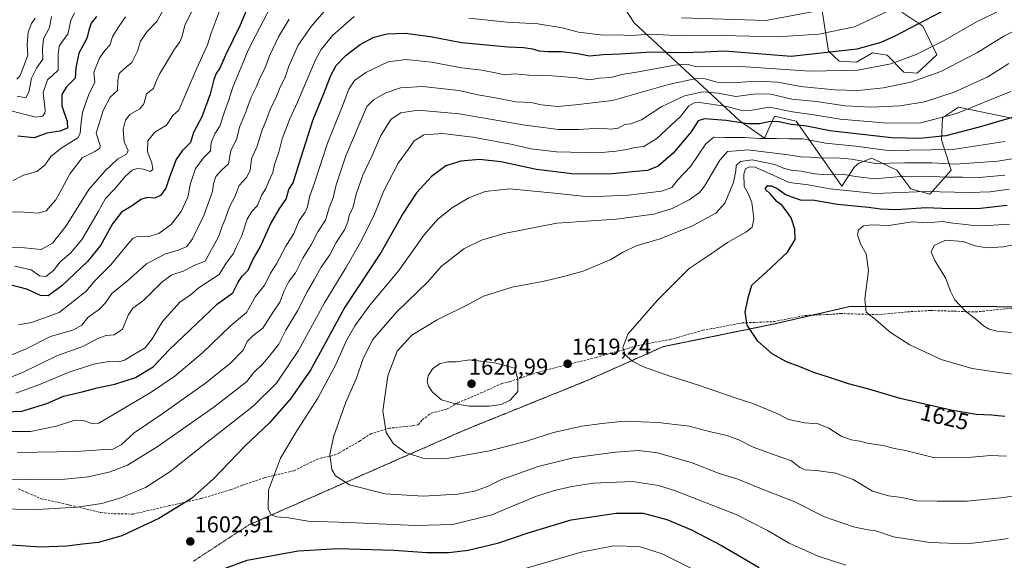
# Model space of a CAD drawing. Units: metres. Extents: x 671914 to 675344, y 4744460 to 4746859.
# Drawn here: x 673517 to 673944, y 4744804 to 4745039 of the extents above; entities that cross this region are included whole.
import ezdxf
from ezdxf.enums import TextEntityAlignment as Align

# ---------------------------------------------------------------- set-up
doc = ezdxf.new("R2010")
doc.units = ezdxf.units.M
doc.header["$MEASUREMENT"] = 0
doc.linetypes.add('TRAZOS2', pattern=[0.375, 0.25, -0.125])
doc.linetypes.add('TRAZOSX2', pattern=[1.5, 1, -0.5])
for name, color, linetype, lineweight in [('Arbolado forestal CxS', 92, 'Continuous', 0), ('Carátula', 7, 'Continuous', 5), ('Curva de nivel maestra', 36, 'Continuous', 30), ('Curva de nivel normal', 36, 'Continuous', 0), ('Pastizal CxS', 92, 'Continuous', 0), ('Punto de cota en terreno', 7, 'Continuous', 0), ('Rótulo de curva de nivel directora', 19, 'Continuous', 0), ('Rótulo de punto de cota en terreno', 19, 'Continuous', 0), ('Senda', 19, 'TRAZOSX2', 0), ('Vía pecuaria eje', 92, 'TRAZOS2', 0)]:
    doc.layers.add(name, color=color, linetype=linetype, lineweight=lineweight)
doc.styles.add('Arial', font='txt', dxfattribs={"height": 0.2})

# ---------------------------------------------------------------- blocks, each defined once
blk = doc.blocks.new('*U162')
at = {"layer": 'Curva de nivel normal', "color": 36, "linetype": 'Continuous', "lineweight": 0}
blk.add_polyline3d([(673530.63, 4745040.49, 1515), (673529.78, 4745035.67, 1515), (673527.26, 4745030.76, 1515), (673526.74, 4745026.32, 1515), (673526.96, 4745021.94, 1515), (673524.18, 4745018.11, 1515), (673522.02, 4745013.72, 1515), (673520.85, 4745007.69, 1515), (673519.58, 4745005.14, 1515), (673515.76, 4745005.91, 1515)], dxfattribs=at)
blk = doc.blocks.new('*U175')
at = {"layer": 'Curva de nivel normal', "color": 36, "linetype": 'Continuous', "lineweight": 0}
blk.add_polyline3d([(673514.03, 4744969.28, 1530), (673518.46, 4744971.54, 1530), (673524.34, 4744973.26, 1530), (673527.77, 4744975.97, 1530), (673530.39, 4744979.68, 1530), (673534.9, 4744983.36, 1530), (673542.09, 4744987.83, 1530), (673543.15, 4744989.67, 1530), (673543.46, 4744993.39, 1530), (673544.18, 4744998.77, 1530), (673546.85, 4745006.77, 1530), (673549.49, 4745011.78, 1530), (673548.99, 4745016.38, 1530), (673551.49, 4745022.48, 1530), (673553.8, 4745025.7, 1530), (673556, 4745028.1, 1530), (673557.2, 4745031.73, 1530), (673559.66, 4745035.72, 1530), (673562.85, 4745040.41, 1530)], dxfattribs=at)
blk = doc.blocks.new('*U191')
at = {"layer": 'Curva de nivel normal', "color": 36, "linetype": 'Continuous', "lineweight": 0}
blk.add_polyline3d([(673509.76, 4745000.39, 1520), (673519.81, 4744997.82, 1520), (673523.97, 4744996.8, 1520), (673526.8, 4744997.2, 1520), (673527.83, 4744998.36, 1520), (673527.87, 4744999.79, 1520), (673527.06, 4745007.45, 1520), (673528.9, 4745013.06, 1520), (673531.31, 4745015, 1520), (673533.49, 4745017.24, 1520), (673533.53, 4745024.08, 1520), (673533.97, 4745027.66, 1520), (673535.5, 4745029.76, 1520), (673537.77, 4745032.77, 1520), (673539.07, 4745038.77, 1520), (673540.64, 4745042.1, 1520)], dxfattribs=at)
blk = doc.blocks.new('*U197')
at = {"layer": 'Curva de nivel normal', "color": 36, "linetype": 'Continuous', "lineweight": 0}
blk.add_polyline3d([(673515.61, 4745013.23, 1510), (673516.93, 4745014.65, 1510), (673518.85, 4745019.44, 1510), (673520.46, 4745023.78, 1510), (673520.16, 4745028.22, 1510), (673520.47, 4745033.72, 1510), (673521.92, 4745037.51, 1510), (673523.62, 4745039.79, 1510)], dxfattribs=at)
blk = doc.blocks.new('*U198')
at = {"layer": 'Curva de nivel maestra', "color": 36, "linetype": 'Continuous', "lineweight": 30}
blk.add_polyline3d([(673550.17, 4745040.44, 1525), (673547.86, 4745037.57, 1525), (673546.84, 4745034.62, 1525), (673546.05, 4745031.01, 1525), (673542.54, 4745024.54, 1525), (673541.23, 4745018.21, 1525), (673540.92, 4745013.77, 1525), (673537.2, 4745009.95, 1525), (673535.12, 4745006.59, 1525), (673535.13, 4745001.72, 1525), (673537.42, 4744994.95, 1525), (673537.6, 4744991.94, 1525), (673534.25, 4744990.77, 1525), (673528.66, 4744989.77, 1525), (673523.15, 4744987.83, 1525), (673516.04, 4744988.56, 1525)], dxfattribs=at)
blk = doc.blocks.new('5PATER')
at = {"layer": 'Carátula', "linetype": 'Continuous', "lineweight": 5}
h = blk.add_hatch(color=250, dxfattribs=at)
edge = h.paths.add_edge_path()
edge.add_ellipse((0, 0.01), major_axis=(-1.33, -1.34), ratio=0.999422, start_angle=0, end_angle=360)

msp = doc.modelspace()

# ---------------------------------------------------------------- linework, layer by layer
at = {"layer": 'Arbolado forestal CxS', "color": 92, "linetype": 'Continuous', "lineweight": 0}
for points in [[(673951.79, 4744995.48, 1603.19), (673924.33, 4745001.13, 1595.97), (673917.46, 4744996.5, 1597.2), (673917.07, 4744986.97, 1603.66), (673921.22, 4744973.74, 1615.39), (673911.96, 4744963.34, 1623.53), (673903.64, 4744965.66, 1621.65), (673897.7, 4744973.7, 1615.82), (673886.72, 4744979.04, 1610.32), (673885.9, 4744978.7, 1610.67), (673883.38, 4744977.68, 1611.72), (673881.16, 4744976.77, 1612.72), (673879.26, 4744975.2, 1614.13), (673873.76, 4744966.8, 1621.11), (673853.95, 4744995.07, 1601.47), (673844.46, 4744997.18, 1600.72), (673840.24, 4744987.69, 1607.62), (673829.69, 4744995.07, 1602.01), (673783.67, 4745037.71, 1569.18), (673767.56, 4745062.56, 1553.82)], [(673767.56, 4745062.56, 1553.82), (673783.67, 4745037.71, 1569.18), (673829.69, 4744995.07, 1602.01), (673840.24, 4744987.69, 1607.62), (673844.46, 4744997.18, 1600.72), (673853.95, 4744995.07, 1601.47), (673873.76, 4744966.8, 1621.11), (673879.26, 4744975.2, 1614.13), (673881.16, 4744976.77, 1612.72), (673883.38, 4744977.68, 1611.72), (673885.9, 4744978.7, 1610.67), (673886.72, 4744979.04, 1610.32), (673897.7, 4744973.7, 1615.82), (673903.64, 4744965.66, 1621.65), (673911.96, 4744963.34, 1623.53), (673921.22, 4744973.74, 1615.39), (673917.07, 4744986.97, 1603.66), (673917.46, 4744996.5, 1597.2), (673924.33, 4745001.13, 1595.97), (673951.79, 4744995.48, 1603.19)], [(673863.89, 4745051.3, 1562.72), (673867.96, 4745025.4, 1576.57), (673872.56, 4745021.11, 1579.39), (673880.19, 4745020.74, 1579.99), (673887.04, 4745024.79, 1578.56), (673893.43, 4745023.74, 1579.85), (673900.67, 4745016.37, 1584.45), (673906.41, 4745015.93, 1585.47), (673915.03, 4745023.85, 1583.6), (673908.88, 4745036.35, 1577.48), (673899.77, 4745042.38, 1573.22)], [(673899.77, 4745042.38, 1573.22), (673908.88, 4745036.35, 1577.48), (673915.03, 4745023.85, 1583.6), (673906.41, 4745015.93, 1585.47), (673900.67, 4745016.37, 1584.45), (673893.43, 4745023.74, 1579.85), (673887.04, 4745024.79, 1578.56), (673880.19, 4745020.74, 1579.99), (673872.56, 4745021.11, 1579.39), (673867.96, 4745025.4, 1576.57), (673863.89, 4745051.3, 1562.72)]]:
    msp.add_polyline3d(points, dxfattribs=at)
at = {"layer": 'Curva de nivel maestra', "color": 36, "linetype": 'Continuous', "lineweight": 30}
for points in [[(673617.02, 4745047.39, 1550), (673612.63, 4745036.77, 1550), (673606.16, 4745023.77, 1550), (673603.77, 4745018.1, 1550), (673602.15, 4745015.77, 1550), (673601.07, 4745013.1, 1550), (673599.58, 4745006.82, 1550), (673595.99, 4744996.96, 1550), (673592.27, 4744990.15, 1550), (673591.07, 4744985.77, 1550), (673587.35, 4744982.1, 1550), (673584.84, 4744978.44, 1550), (673581.93, 4744970.77, 1550), (673580.28, 4744965.88, 1550), (673577.98, 4744962.79, 1550), (673575.52, 4744961.54, 1550), (673572.18, 4744961.96, 1550), (673569.52, 4744961.03, 1550), (673565.65, 4744958.31, 1550), (673561.02, 4744955.5, 1550), (673557.12, 4744950.44, 1550), (673551.87, 4744941.1, 1550), (673546.32, 4744934.1, 1550), (673535.17, 4744923.58, 1550), (673529.18, 4744919.16, 1550), (673525.96, 4744919.32, 1550), (673520.01, 4744922.12, 1550), (673512.18, 4744924.07, 1550)], [(673506.52, 4744868.62, 1575), (673517.85, 4744869.1, 1575), (673528.68, 4744872.43, 1575), (673535.82, 4744875.56, 1575), (673544.57, 4744877.6, 1575), (673550.49, 4744879.27, 1575), (673558.13, 4744880.84, 1575), (673567.15, 4744883.68, 1575), (673574.81, 4744888.39, 1575), (673581.79, 4744895.78, 1575), (673602.68, 4744915.74, 1575), (673609.34, 4744920.43, 1575), (673611.68, 4744925.1, 1575), (673613.49, 4744927.77, 1575), (673616.11, 4744930.32, 1575), (673618.11, 4744934.82, 1575), (673621.24, 4744940.34, 1575), (673625.82, 4744950.61, 1575), (673629.72, 4744957.3, 1575), (673632.54, 4744961.22, 1575), (673633.69, 4744965.3, 1575), (673635.58, 4744968.25, 1575), (673637.98, 4744976.24, 1575), (673644.28, 4744995.74, 1575), (673648.65, 4745006.38, 1575), (673651.9, 4745014.88, 1575), (673654.31, 4745019.26, 1575), (673658.59, 4745023.77, 1575), (673664.64, 4745028.35, 1575), (673670.57, 4745031.48, 1575), (673676.32, 4745032.97, 1575), (673684.26, 4745033.26, 1575), (673695.17, 4745031.87, 1575), (673708.69, 4745029.18, 1575), (673728.94, 4745027.27, 1575), (673735.51, 4745027.09, 1575), (673739.51, 4745026.46, 1575), (673742.17, 4745025.58, 1575), (673746.14, 4745025.24, 1575), (673752.05, 4745025.3, 1575), (673759.14, 4745024.38, 1575), (673764.26, 4745023.49, 1575), (673770.17, 4745024.04, 1575), (673777.54, 4745024.32, 1575), (673791.12, 4745025.1, 1575), (673804.23, 4745024.84, 1575), (673814.2, 4745025.18, 1575), (673822.89, 4745025.62, 1575), (673851.83, 4745023.29, 1575), (673880.35, 4745026.46, 1575), (673890.83, 4745029.33, 1575), (673896.62, 4745031.91, 1575), (673919.85, 4745044.12, 1575)], [(673947.68, 4744996.58, 1600), (673933.33, 4744992.44, 1600), (673918.97, 4744988.68, 1600), (673907.49, 4744987.48, 1600), (673895.34, 4744987.83, 1600), (673868.5, 4744990.82, 1600), (673858.5, 4744992.81, 1600), (673851.83, 4744993.65, 1600), (673846.4, 4744994.82, 1600), (673842.76, 4744994.92, 1600), (673838.02, 4744993.91, 1600), (673832.82, 4744993.83, 1600), (673823.57, 4744995.28, 1600), (673814.08, 4744996.03, 1600), (673811.32, 4744995.18, 1600), (673808.36, 4744990.48, 1600), (673800.48, 4744981.15, 1600), (673794.07, 4744975.48, 1600), (673789.43, 4744973.56, 1600), (673784.26, 4744973.2, 1600), (673772.7, 4744971.98, 1600), (673756.53, 4744972.13, 1600), (673741.14, 4744974.07, 1600), (673725.79, 4744977.39, 1600), (673716.53, 4744978.46, 1600), (673708.41, 4744977.72, 1600), (673701.86, 4744975.61, 1600), (673695.66, 4744971.07, 1600), (673689.13, 4744963.92, 1600), (673683.33, 4744955.14, 1600), (673673.84, 4744938.18, 1600), (673657.98, 4744914.27, 1600), (673649.07, 4744897.75, 1600), (673643.07, 4744886.92, 1600), (673634.47, 4744874.45, 1600), (673625.31, 4744864.08, 1600), (673614.68, 4744853.99, 1600), (673601.01, 4744839.75, 1600), (673591.49, 4744831.21, 1600), (673577.32, 4744822.5, 1600), (673561.14, 4744814.88, 1600), (673551.04, 4744812.06, 1600), (673544.1, 4744811.34, 1600), (673537.26, 4744810.48, 1600), (673525.78, 4744810.07, 1600), (673513.29, 4744810.89, 1600)], [(673944.52, 4744866.82, 1625), (673938.74, 4744867.32, 1625), (673932.1, 4744867.66, 1625), (673921.82, 4744869.38, 1625), (673899.02, 4744874.61, 1625), (673885.42, 4744878.58, 1625), (673876.7, 4744880.98, 1625), (673868.44, 4744883.72, 1625), (673861.6, 4744885.88, 1625), (673855.26, 4744888.55, 1625), (673849.8, 4744890.48, 1625), (673843.46, 4744894.02, 1625), (673837.23, 4744899.45, 1625), (673832.6, 4744906.47, 1625), (673831.72, 4744912.28, 1625), (673833.23, 4744918.96, 1625), (673834.7, 4744923.8, 1625), (673840.81, 4744929.28, 1625), (673850.17, 4744938.17, 1625), (673853.49, 4744943.69, 1625), (673853.31, 4744948.11, 1625), (673851.78, 4744953.12, 1625), (673849.78, 4744955.95, 1625), (673847.8, 4744958.45, 1625), (673845.58, 4744960.2, 1625), (673842.74, 4744963.38, 1625), (673840.41, 4744965.52, 1625), (673841.28, 4744966.89, 1625), (673843.28, 4744966.93, 1625), (673845.91, 4744965.67, 1625), (673849.24, 4744963.25, 1625), (673853.2, 4744961.74, 1625), (673856.12, 4744960.8, 1625), (673861, 4744960.84, 1625), (673871.84, 4744959.06, 1625), (673885.3, 4744957.76, 1625), (673890.49, 4744956.9, 1625), (673897.5, 4744956.65, 1625), (673910.36, 4744957.56, 1625), (673920.46, 4744957.12, 1625), (673933.96, 4744957.19, 1625), (673945.47, 4744958.54, 1625)], [(673600.29, 4744798.76, 1600), (673615.61, 4744804.4, 1600), (673637.72, 4744808.43, 1600), (673654.96, 4744809.42, 1600), (673679.41, 4744808.66, 1600), (673693.65, 4744807.76, 1600), (673703.17, 4744807.64, 1600), (673711.49, 4744808.66, 1600), (673724.81, 4744811.86, 1600), (673737.57, 4744816.31, 1600), (673756.19, 4744821.86, 1600), (673775.74, 4744824.82, 1600), (673787.45, 4744824.76, 1600), (673797.78, 4744822.1, 1600), (673808.43, 4744817.55, 1600), (673821.47, 4744810.73, 1600), (673837.81, 4744801.18, 1600)]]:
    msp.add_polyline3d(points, dxfattribs=at)
at = {"layer": 'Curva de nivel normal', "color": 36, "linetype": 'Continuous', "lineweight": 0}
for points in [[(673946.65, 4745045.18, 1580), (673932.28, 4745038.26, 1580), (673918.13, 4745030.14, 1580), (673906.05, 4745023.99, 1580), (673894.99, 4745019.96, 1580), (673880.63, 4745017.25, 1580), (673859.86, 4745016.8, 1580), (673827.89, 4745018.98, 1580), (673810.62, 4745018.71, 1580), (673806.46, 4745019.74, 1580), (673801.1, 4745019.38, 1580), (673786.41, 4745016.64, 1580), (673778.21, 4745015.29, 1580), (673773.53, 4745014, 1580), (673768.43, 4745013.68, 1580), (673764.35, 4745012.96, 1580), (673758.62, 4745013.83, 1580), (673748, 4745014.81, 1580), (673737.83, 4745015.01, 1580), (673731.84, 4745015.58, 1580), (673727.18, 4745015.21, 1580), (673723.34, 4745016.1, 1580), (673717.5, 4745017.19, 1580), (673708.67, 4745018.19, 1580), (673695.63, 4745020.62, 1580), (673684.69, 4745021.88, 1580), (673676.76, 4745020.83, 1580), (673667.15, 4745016.24, 1580), (673662.17, 4745012.66, 1580), (673659.74, 4745009, 1580), (673656.51, 4745000.54, 1580), (673650.48, 4744985.43, 1580), (673645.04, 4744968.63, 1580), (673642.71, 4744962.13, 1580), (673641.85, 4744957.83, 1580), (673640.75, 4744955.47, 1580), (673638.11, 4744951.96, 1580), (673635.81, 4744946.23, 1580), (673632.41, 4744940.77, 1580), (673628.36, 4744933.1, 1580), (673625.75, 4744929.06, 1580), (673623.34, 4744923.92, 1580), (673619.24, 4744918.95, 1580), (673615.3, 4744912.01, 1580), (673608.28, 4744906, 1580), (673596.26, 4744894.45, 1580), (673584.18, 4744884.32, 1580), (673573.5, 4744877.08, 1580), (673551.18, 4744863.88, 1580), (673548.45, 4744863.64, 1580), (673544.6, 4744864.98, 1580), (673540.85, 4744865.22, 1580), (673532.85, 4744862.56, 1580), (673521.52, 4744860.21, 1580), (673503.18, 4744860.24, 1580)], [(673510.51, 4744882.9, 1565), (673518.15, 4744885.91, 1565), (673533.29, 4744893.34, 1565), (673544.31, 4744897.18, 1565), (673551.05, 4744900.74, 1565), (673554.36, 4744901.89, 1565), (673557.91, 4744902.18, 1565), (673561.53, 4744904.74, 1565), (673563.99, 4744910.77, 1565), (673565.94, 4744913.82, 1565), (673570.78, 4744917.37, 1565), (673578.62, 4744925.06, 1565), (673582.94, 4744928.26, 1565), (673587.8, 4744929.87, 1565), (673592.92, 4744932.44, 1565), (673597.31, 4744934.28, 1565), (673603.32, 4744945.1, 1565), (673604.76, 4744949.44, 1565), (673606.12, 4744952.55, 1565), (673607.99, 4744957.88, 1565), (673610.21, 4744962.16, 1565), (673612.09, 4744967.06, 1565), (673615.34, 4744970.54, 1565), (673616.86, 4744973.6, 1565), (673617.47, 4744978.65, 1565), (673619.96, 4744984.22, 1565), (673622, 4744990.91, 1565), (673624.05, 4744995.72, 1565), (673625.58, 4745000.1, 1565), (673628.17, 4745005.44, 1565), (673629.94, 4745009.77, 1565), (673631.89, 4745013.77, 1565), (673633.63, 4745018.98, 1565), (673637.69, 4745028.08, 1565), (673643.36, 4745036.24, 1565), (673653.25, 4745047.67, 1565)], [(673516.33, 4744906.66, 1555), (673521.98, 4744907.59, 1555), (673534.04, 4744911.95, 1555), (673540.75, 4744917.28, 1555), (673545.52, 4744921.13, 1555), (673549.65, 4744925.87, 1555), (673556.38, 4744932.61, 1555), (673564.52, 4744942.56, 1555), (673566.14, 4744944.28, 1555), (673568.3, 4744945.16, 1555), (673572.51, 4744944.85, 1555), (673577.25, 4744946.22, 1555), (673582.66, 4744950.1, 1555), (673587.01, 4744955.86, 1555), (673589.89, 4744962.11, 1555), (673590.99, 4744968.02, 1555), (673593.15, 4744974.42, 1555), (673596.8, 4744979.27, 1555), (673599.62, 4744982.1, 1555), (673600.05, 4744985.77, 1555), (673601.55, 4744989.48, 1555), (673603.76, 4744992.95, 1555), (673605.7, 4744999.15, 1555), (673607.47, 4745003.88, 1555), (673609.37, 4745009.88, 1555), (673613.7, 4745020.22, 1555), (673616.02, 4745025.92, 1555), (673619.4, 4745032.38, 1555), (673625.68, 4745044.59, 1555)], [(673503.88, 4744955.23, 1535), (673516.91, 4744955.7, 1535), (673524.92, 4744955.16, 1535), (673528.4, 4744956.16, 1535), (673532.49, 4744960.95, 1535), (673538.82, 4744972.32, 1535), (673544, 4744979.14, 1535), (673549.5, 4744981.92, 1535), (673551.66, 4744983.38, 1535), (673551.75, 4744984.46, 1535), (673550.07, 4744989.77, 1535), (673553.05, 4744999.69, 1535), (673556.15, 4745005.5, 1535), (673559.34, 4745008.34, 1535), (673559.5, 4745012.73, 1535), (673559.97, 4745015.7, 1535), (673562.16, 4745017.85, 1535), (673565.6, 4745020.46, 1535), (673567.96, 4745025.44, 1535), (673569.25, 4745029.83, 1535), (673572.14, 4745034.02, 1535), (673576.36, 4745038.36, 1535), (673579.72, 4745044.23, 1535)], [(673507.18, 4744940.11, 1540), (673518.97, 4744939.98, 1540), (673526.21, 4744939.36, 1540), (673531.16, 4744942.09, 1540), (673537.06, 4744949.6, 1540), (673546.85, 4744965.33, 1540), (673553.78, 4744973.3, 1540), (673559.25, 4744978.58, 1540), (673563.24, 4744980.78, 1540), (673563.98, 4744982.29, 1540), (673562.16, 4744986.1, 1540), (673561.84, 4744991.44, 1540), (673562.72, 4744995.44, 1540), (673564.74, 4744997.92, 1540), (673569.04, 4745000.37, 1540), (673570.68, 4745002.59, 1540), (673571.85, 4745006.98, 1540), (673574.99, 4745009.2, 1540), (673575.92, 4745011.99, 1540), (673577.74, 4745015.77, 1540), (673580.51, 4745020.22, 1540), (673583.76, 4745025.9, 1540), (673586.37, 4745029.48, 1540), (673587.38, 4745031.9, 1540), (673588.54, 4745036.69, 1540), (673591.96, 4745043.52, 1540)], [(673603.92, 4745043.67, 1545), (673600, 4745033.34, 1545), (673598.46, 4745028.21, 1545), (673593.75, 4745018.11, 1545), (673585.92, 4744999.77, 1545), (673583.4, 4744997.53, 1545), (673580.54, 4744993.29, 1545), (673575.52, 4744990.3, 1545), (673572.51, 4744986.57, 1545), (673572.29, 4744981.73, 1545), (673574.21, 4744976.97, 1545), (673574.66, 4744974.05, 1545), (673573.46, 4744973.15, 1545), (673570.62, 4744974.16, 1545), (673567.96, 4744974.45, 1545), (673565.7, 4744973.8, 1545), (673562.6, 4744971.03, 1545), (673557.99, 4744965.51, 1545), (673554.04, 4744961.44, 1545), (673550.87, 4744955.72, 1545), (673544.02, 4744943.77, 1545), (673539.1, 4744937.8, 1545), (673534.44, 4744933.95, 1545), (673531.52, 4744930.24, 1545), (673528.18, 4744927.62, 1545), (673525.52, 4744927.93, 1545), (673521.88, 4744930.5, 1545), (673514.64, 4744932.02, 1545)], [(673515.18, 4744876.91, 1570), (673525.96, 4744880.85, 1570), (673537.85, 4744885.93, 1570), (673548.85, 4744889.5, 1570), (673555.62, 4744890.69, 1570), (673559.91, 4744890.53, 1570), (673562.34, 4744891.18, 1570), (673566.4, 4744893.72, 1570), (673571.3, 4744896.59, 1570), (673574.42, 4744900.55, 1570), (673578.8, 4744908.06, 1570), (673586.4, 4744916.42, 1570), (673591.4, 4744919.86, 1570), (673594.39, 4744922.48, 1570), (673603.46, 4744928.44, 1570), (673606.48, 4744933.44, 1570), (673609.71, 4744937.57, 1570), (673610.99, 4744940.63, 1570), (673613.08, 4744944.92, 1570), (673615.62, 4744952.5, 1570), (673617.58, 4744955.79, 1570), (673620.16, 4744958.44, 1570), (673621.99, 4744963.1, 1570), (673623.76, 4744965.86, 1570), (673624.81, 4744968.7, 1570), (673626.69, 4744972.76, 1570), (673627.42, 4744976.29, 1570), (673629.33, 4744981.6, 1570), (673630.81, 4744987.4, 1570), (673634.06, 4744996.12, 1570), (673637.48, 4745003.34, 1570), (673645.25, 4745021.72, 1570), (673647.69, 4745026.19, 1570), (673652.64, 4745032.26, 1570), (673662.06, 4745040.56, 1570)], [(673711.79, 4745039.84, 1570), (673728.51, 4745038, 1570), (673741.78, 4745037.27, 1570), (673752.29, 4745035.52, 1570), (673759.45, 4745033.68, 1570), (673770.16, 4745032.34, 1570), (673776.16, 4745032.48, 1570), (673782.16, 4745032.24, 1570), (673790.8, 4745032.9, 1570), (673804.02, 4745032.07, 1570), (673821.8, 4745032.22, 1570), (673845.83, 4745031.65, 1570), (673863.84, 4745032.89, 1570), (673879.2, 4745036.09, 1570), (673893.14, 4745042.51, 1570)], [(673804.16, 4745039.97, 1565), (673840.78, 4745038.72, 1565), (673869.47, 4745044.09, 1565)], [(673508.28, 4744891.55, 1560), (673519.36, 4744896.09, 1560), (673530.18, 4744901.54, 1560), (673540.18, 4744904.48, 1560), (673543.85, 4744906.43, 1560), (673546.6, 4744909.92, 1560), (673551.52, 4744913.42, 1560), (673553.93, 4744915.96, 1560), (673556.85, 4744920.18, 1560), (673563.85, 4744925.82, 1560), (673571.92, 4744933.02, 1560), (673579.8, 4744937.29, 1560), (673585.59, 4744939.01, 1560), (673589.38, 4744940.56, 1560), (673591.94, 4744943.92, 1560), (673596.81, 4744954.1, 1560), (673600.51, 4744964.48, 1560), (673600.96, 4744967.82, 1560), (673602, 4744970.95, 1560), (673604.25, 4744973.69, 1560), (673607.44, 4744976.55, 1560), (673608.58, 4744982.18, 1560), (673611.14, 4744987.54, 1560), (673612.32, 4744992.44, 1560), (673615.24, 4744999.44, 1560), (673617.41, 4745005.44, 1560), (673619.58, 4745009.77, 1560), (673621.04, 4745013.77, 1560), (673623.21, 4745017.92, 1560), (673625.29, 4745023.39, 1560), (673629.22, 4745031.67, 1560), (673633.78, 4745039.42, 1560)], [(673957.27, 4745038.69, 1585), (673944.06, 4745032, 1585), (673932.3, 4745024.69, 1585), (673916.78, 4745016.66, 1585), (673903.68, 4745012.04, 1585), (673891.85, 4745009.6, 1585), (673880.82, 4745008.37, 1585), (673870.68, 4745008.62, 1585), (673855.8, 4745010.08, 1585), (673846.01, 4745011.95, 1585), (673836.49, 4745012.43, 1585), (673826.36, 4745011.64, 1585), (673819.7, 4745011.96, 1585), (673814.48, 4745013.38, 1585), (673810.49, 4745013.52, 1585), (673798.5, 4745010.95, 1585), (673774.27, 4745004.07, 1585), (673758.15, 4745002.19, 1585), (673750.54, 4745001.47, 1585), (673743.25, 4745002.18, 1585), (673738.87, 4745003.14, 1585), (673732.17, 4745003.48, 1585), (673722.5, 4745005.37, 1585), (673715.79, 4745006.5, 1585), (673707.51, 4745008.33, 1585), (673691.84, 4745010.06, 1585), (673682.17, 4745009.54, 1585), (673675.84, 4745007.34, 1585), (673670.42, 4745004.32, 1585), (673667.49, 4745001.4, 1585), (673658.49, 4744979.98, 1585), (673654.31, 4744967.35, 1585), (673652.87, 4744961.77, 1585), (673651.25, 4744957.44, 1585), (673649.55, 4744951.99, 1585), (673646.24, 4744946.98, 1585), (673643.54, 4744941.66, 1585), (673639.73, 4744935.56, 1585), (673636.54, 4744929.2, 1585), (673633.73, 4744925.36, 1585), (673631.62, 4744921.39, 1585), (673629.75, 4744916.44, 1585), (673627.06, 4744912.44, 1585), (673622.47, 4744905.11, 1585), (673618.01, 4744901.78, 1585), (673615.64, 4744899.32, 1585), (673613.81, 4744895.61, 1585), (673608.52, 4744890.14, 1585), (673597.52, 4744881.24, 1585), (673578.18, 4744867.43, 1585), (673566.6, 4744859.64, 1585), (673560.87, 4744854.51, 1585), (673557.27, 4744852.61, 1585), (673551.76, 4744852.3, 1585), (673541.46, 4744851.52, 1585), (673515.94, 4744851.2, 1585)], [(673505.29, 4744839.5, 1590), (673521.46, 4744839.42, 1590), (673536.52, 4744839.6, 1590), (673546.74, 4744840.63, 1590), (673556.15, 4744842.74, 1590), (673563.72, 4744845.65, 1590), (673576.61, 4744853.6, 1590), (673601.08, 4744870.84, 1590), (673611.45, 4744878.77, 1590), (673615.52, 4744882.03, 1590), (673618.34, 4744885.79, 1590), (673622.49, 4744889.82, 1590), (673625.96, 4744893.94, 1590), (673629.3, 4744898.15, 1590), (673632.41, 4744904.27, 1590), (673637.49, 4744912.74, 1590), (673641.62, 4744920.93, 1590), (673644.7, 4744926.1, 1590), (673647.79, 4744931.63, 1590), (673651.46, 4744936.92, 1590), (673654.26, 4744942.28, 1590), (673657.8, 4744947.78, 1590), (673659.3, 4744951.27, 1590), (673659.92, 4744954.04, 1590), (673661.58, 4744957.9, 1590), (673662.99, 4744963.3, 1590), (673665.8, 4744971.58, 1590), (673669.8, 4744980.13, 1590), (673673.51, 4744988.49, 1590), (673675.84, 4744992.36, 1590), (673678.17, 4744995.95, 1590), (673682.26, 4744998.68, 1590), (673689.83, 4744999.88, 1590), (673707.59, 4744998.25, 1590), (673736.25, 4744993.29, 1590), (673750.81, 4744991.48, 1590), (673759.42, 4744991.39, 1590), (673768.73, 4744991.98, 1590), (673773.62, 4744991.52, 1590), (673776.64, 4744992.06, 1590), (673779.62, 4744993.61, 1590), (673782.16, 4744993.86, 1590), (673786.79, 4744995.56, 1590), (673795.68, 4745001.36, 1590), (673805.46, 4745006.03, 1590), (673813.48, 4745007.73, 1590), (673820.08, 4745007.28, 1590), (673827.81, 4745005.82, 1590), (673835.46, 4745006.75, 1590), (673842.41, 4745006.88, 1590), (673852.03, 4745004.64, 1590), (673862.7, 4745003.58, 1590), (673875.2, 4745001.73, 1590), (673886.5, 4745001.07, 1590), (673899.04, 4745001.7, 1590), (673909.67, 4745003.48, 1590), (673922.52, 4745007.69, 1590), (673937.12, 4745014.32, 1590), (673946.31, 4745020.1, 1590)], [(673947.07, 4745007.94, 1595), (673923.47, 4744998.34, 1595), (673908.06, 4744994.34, 1595), (673893.53, 4744994.15, 1595), (673872.98, 4744995.98, 1595), (673861.66, 4744997.84, 1595), (673852.35, 4744999.07, 1595), (673842.29, 4745001.06, 1595), (673834.74, 4744999.78, 1595), (673830.73, 4744999.6, 1595), (673823.8, 4745001.4, 1595), (673812.14, 4745003.19, 1595), (673809.72, 4745003.02, 1595), (673807.41, 4745001.65, 1595), (673803.7, 4744997.13, 1595), (673793.46, 4744987.55, 1595), (673787.82, 4744984.04, 1595), (673783.96, 4744983.68, 1595), (673780.36, 4744982.74, 1595), (673775.83, 4744982.05, 1595), (673767.94, 4744981.28, 1595), (673749.94, 4744981.76, 1595), (673738.82, 4744983.07, 1595), (673730.84, 4744984.9, 1595), (673713.51, 4744988.13, 1595), (673700.47, 4744989.72, 1595), (673692.36, 4744989.15, 1595), (673688.14, 4744986.5, 1595), (673685.51, 4744982.8, 1595), (673681.17, 4744976.74, 1595), (673674.78, 4744964.44, 1595), (673670.88, 4744954.71, 1595), (673665.45, 4744943.55, 1595), (673658.46, 4744931.4, 1595), (673649.25, 4744916.1, 1595), (673637.93, 4744895.51, 1595), (673628.4, 4744881.31, 1595), (673618.27, 4744871.3, 1595), (673597.57, 4744855.06, 1595), (673582.1, 4744842.76, 1595), (673571.42, 4744835.88, 1595), (673560.72, 4744831.4, 1595), (673552.56, 4744829.02, 1595), (673541.68, 4744827.33, 1595), (673524.6, 4744826.41, 1595), (673504.9, 4744826.68, 1595)], [(673875.5, 4744802.23, 1605), (673863.5, 4744806.18, 1605), (673850.83, 4744811.74, 1605), (673841.5, 4744817.32, 1605), (673827.83, 4744824.17, 1605), (673801.16, 4744834.56, 1605), (673794.11, 4744836.75, 1605), (673782.83, 4744838.53, 1605), (673765.98, 4744837.84, 1605), (673756.49, 4744836.43, 1605), (673749, 4744834.61, 1605), (673740.76, 4744832.07, 1605), (673721.85, 4744824.08, 1605), (673704.87, 4744819.93, 1605), (673688.62, 4744819.4, 1605), (673659.56, 4744820.74, 1605), (673642.16, 4744821.32, 1605), (673633.6, 4744822.75, 1605), (673628.43, 4744823.25, 1605), (673626.07, 4744824.1, 1605), (673624.66, 4744826.47, 1605), (673624.83, 4744834.76, 1605), (673630.11, 4744848.68, 1605), (673637.16, 4744860.6, 1605), (673646.26, 4744874.73, 1605), (673654.07, 4744889.37, 1605), (673658.8, 4744899.78, 1605), (673662.35, 4744906.17, 1605), (673668.91, 4744915.08, 1605), (673681.44, 4744930.2, 1605), (673692.51, 4744945.71, 1605), (673698.32, 4744952.46, 1605), (673704.77, 4744957.56, 1605), (673711.82, 4744961.78, 1605), (673718.91, 4744964.55, 1605), (673729.67, 4744965.6, 1605), (673750.41, 4744963.67, 1605), (673763.79, 4744962.2, 1605), (673781.16, 4744962.98, 1605), (673795.5, 4744964.69, 1605), (673799.89, 4744966.24, 1605), (673802.68, 4744969.76, 1605), (673808.02, 4744975.36, 1605), (673814.78, 4744985.24, 1605), (673818.16, 4744988.08, 1605), (673822.9, 4744987.95, 1605), (673831.44, 4744987.97, 1605), (673838.23, 4744987.51, 1605), (673845.38, 4744987.54, 1605), (673851.06, 4744987.32, 1605), (673856.8, 4744987.32, 1605), (673866.64, 4744985.54, 1605), (673879.63, 4744984.16, 1605), (673893.94, 4744982.31, 1605), (673921.93, 4744982.69, 1605), (673944.51, 4744986.16, 1605)], [(673945.96, 4744813.77, 1610), (673936.72, 4744812.41, 1610), (673927.96, 4744811.44, 1610), (673911.93, 4744812.1, 1610), (673896.25, 4744814.51, 1610), (673888.54, 4744817.08, 1610), (673885.02, 4744817.61, 1610), (673878.78, 4744818.88, 1610), (673866.25, 4744823.15, 1610), (673853.36, 4744829.68, 1610), (673839.64, 4744835.04, 1610), (673828.61, 4744839.49, 1610), (673820.46, 4744841.99, 1610), (673808.72, 4744846.7, 1610), (673793.76, 4744850.93, 1610), (673785.48, 4744851.95, 1610), (673775.5, 4744851.28, 1610), (673757.08, 4744848.75, 1610), (673741.98, 4744845.11, 1610), (673731.81, 4744841.41, 1610), (673725.69, 4744839.31, 1610), (673719.9, 4744836.33, 1610), (673714.29, 4744834.27, 1610), (673707.09, 4744833.03, 1610), (673692.05, 4744832.13, 1610), (673675.51, 4744833.22, 1610), (673660.1, 4744837.11, 1610), (673653.93, 4744841.06, 1610), (673652.36, 4744843.71, 1610), (673652.04, 4744846.11, 1610), (673651.51, 4744850.11, 1610), (673653.02, 4744857.91, 1610), (673658.38, 4744872.95, 1610), (673663.12, 4744883.39, 1610), (673665.82, 4744891.5, 1610), (673670.04, 4744900.05, 1610), (673680.41, 4744912.11, 1610), (673694.06, 4744925.32, 1610), (673699.84, 4744931.96, 1610), (673709.64, 4744939.62, 1610), (673717.39, 4744943.35, 1610), (673727.11, 4744946.3, 1610), (673750.03, 4744950.68, 1610), (673775.8, 4744952.53, 1610), (673792.16, 4744954.72, 1610), (673800.16, 4744957.1, 1610), (673807.5, 4744960.82, 1610), (673811.92, 4744964.1, 1610), (673814.16, 4744966.8, 1610), (673820.83, 4744978.13, 1610), (673824.18, 4744981.84, 1610), (673828.1, 4744982.1, 1610), (673833.01, 4744982.62, 1610), (673850.51, 4744980.36, 1610), (673855.88, 4744979.49, 1610), (673860.03, 4744979.38, 1610), (673865.71, 4744978.93, 1610), (673871.36, 4744979.12, 1610), (673877.9, 4744978.5, 1610), (673888.36, 4744976.63, 1610), (673901.16, 4744977, 1610), (673912.76, 4744976.92, 1610), (673922.93, 4744976.41, 1610), (673941.43, 4744977.62, 1610), (673956.16, 4744980.09, 1610)], [(673960.18, 4744834.14, 1615), (673944.02, 4744831.63, 1615), (673928.16, 4744830.04, 1615), (673915.11, 4744830.05, 1615), (673906.18, 4744830.17, 1615), (673899.86, 4744831.64, 1615), (673893.99, 4744832.31, 1615), (673887.06, 4744834.34, 1615), (673878.64, 4744839.36, 1615), (673871.18, 4744842.2, 1615), (673862.63, 4744843.35, 1615), (673857.88, 4744843.55, 1615), (673855.47, 4744844.64, 1615), (673851.84, 4744847.51, 1615), (673845.7, 4744849.65, 1615), (673835.24, 4744853.52, 1615), (673829.04, 4744856.65, 1615), (673823.88, 4744858.54, 1615), (673816.12, 4744860.24, 1615), (673807.52, 4744862.52, 1615), (673793.98, 4744864.16, 1615), (673779.22, 4744864.79, 1615), (673769.72, 4744863.76, 1615), (673760.84, 4744862.53, 1615), (673748.61, 4744859.82, 1615), (673736.87, 4744856.12, 1615), (673720.85, 4744851.82, 1615), (673702.23, 4744848.57, 1615), (673691.85, 4744848.67, 1615), (673684.34, 4744851.12, 1615), (673679.19, 4744854.87, 1615), (673675.99, 4744859.81, 1615), (673674.51, 4744869.25, 1615), (673676.62, 4744884.43, 1615), (673680.78, 4744895.11, 1615), (673687.07, 4744902.04, 1615), (673698.14, 4744908.73, 1615), (673712.12, 4744915.77, 1615), (673718.17, 4744919.07, 1615), (673730.6, 4744923, 1615), (673744.57, 4744925.55, 1615), (673753.44, 4744927.77, 1615), (673761.5, 4744929.96, 1615), (673773.51, 4744934.97, 1615), (673778.56, 4744937.98, 1615), (673784.51, 4744940.89, 1615), (673794.83, 4744943.99, 1615), (673808.93, 4744949.58, 1615), (673819.01, 4744955.08, 1615), (673822.98, 4744959.44, 1615), (673826.7, 4744968.44, 1615), (673827.78, 4744973.44, 1615), (673827.85, 4744975.77, 1615), (673829.77, 4744977.58, 1615), (673834.82, 4744978.22, 1615), (673840.52, 4744977.12, 1615), (673844.64, 4744976.24, 1615), (673848.37, 4744974.64, 1615), (673851.78, 4744973.72, 1615), (673856.1, 4744973.38, 1615), (673861.93, 4744972.2, 1615), (673867.75, 4744971.69, 1615), (673874.06, 4744972, 1615), (673879.68, 4744970.96, 1615), (673888.11, 4744970.05, 1615), (673899.42, 4744970.95, 1615), (673910.86, 4744971.18, 1615), (673918.84, 4744970.72, 1615), (673926.33, 4744970.7, 1615), (673933.33, 4744970.65, 1615), (673944.49, 4744971.55, 1615)], [(673945.21, 4744849.51, 1620), (673938.26, 4744849.89, 1620), (673930.2, 4744849.04, 1620), (673914.15, 4744848.78, 1620), (673908.92, 4744850.19, 1620), (673901.34, 4744852.02, 1620), (673896.56, 4744852.85, 1620), (673891.58, 4744854.12, 1620), (673884.9, 4744855.26, 1620), (673881.5, 4744856.11, 1620), (673877.83, 4744856.64, 1620), (673873.5, 4744858.23, 1620), (673868.16, 4744861.73, 1620), (673863.5, 4744863.64, 1620), (673857.5, 4744864.04, 1620), (673850.55, 4744865.43, 1620), (673845.91, 4744867.89, 1620), (673835.05, 4744872.47, 1620), (673827.43, 4744874.95, 1620), (673811.52, 4744880.42, 1620), (673799.16, 4744884.22, 1620), (673787.64, 4744888.41, 1620), (673782.65, 4744890.9, 1620), (673779.63, 4744893.65, 1620), (673778.62, 4744896.78, 1620), (673780.8, 4744902.58, 1620), (673793.75, 4744917.33, 1620), (673807.48, 4744931.06, 1620), (673815.74, 4744936.52, 1620), (673824.08, 4744942.4, 1620), (673832.01, 4744946.78, 1620), (673834.76, 4744949.04, 1620), (673835.49, 4744952.76, 1620), (673834.69, 4744959.74, 1620), (673833.12, 4744963.6, 1620), (673831.43, 4744966.63, 1620), (673831.15, 4744971.99, 1620), (673831.97, 4744974.36, 1620), (673833.62, 4744975.28, 1620), (673836.11, 4744975.02, 1620), (673845.5, 4744970.83, 1620), (673850.86, 4744968.34, 1620), (673859.14, 4744967.45, 1620), (673868.64, 4744965.73, 1620), (673888.44, 4744963.67, 1620), (673909.96, 4744964.56, 1620), (673929.08, 4744964.01, 1620), (673938.19, 4744964.38, 1620), (673946.36, 4744965.46, 1620)], [(673963.77, 4744883.2, 1630), (673942.07, 4744885.9, 1630), (673930.35, 4744887.67, 1630), (673916.86, 4744891.6, 1630), (673903.21, 4744897.96, 1630), (673894.92, 4744903.29, 1630), (673888.32, 4744908.88, 1630), (673884.25, 4744912.09, 1630), (673883.7, 4744917.8, 1630), (673885.3, 4744930.24, 1630), (673884.32, 4744937.44, 1630), (673881.9, 4744941.72, 1630), (673880.58, 4744945.72, 1630), (673880.96, 4744947.85, 1630), (673883.22, 4744949.53, 1630), (673886.95, 4744950.02, 1630), (673894.02, 4744949.7, 1630), (673904.45, 4744951.34, 1630), (673910.91, 4744950.94, 1630), (673917.26, 4744951.4, 1630), (673922.15, 4744950.79, 1630), (673927.42, 4744950.2, 1630), (673932.23, 4744949.6, 1630), (673939.46, 4744949.93, 1630), (673946.55, 4744950.26, 1630)], [(673950.49, 4744902.92, 1635), (673941.15, 4744903.79, 1635), (673937.77, 4744904.64, 1635), (673935.27, 4744906.19, 1635), (673931.78, 4744909.23, 1635), (673927.59, 4744912.44, 1635), (673922.86, 4744917.46, 1635), (673920.92, 4744921.2, 1635), (673918.97, 4744926.72, 1635), (673914.06, 4744934.54, 1635), (673912.55, 4744938.3, 1635), (673913.79, 4744941.07, 1635), (673918.77, 4744943.38, 1635), (673926.38, 4744942.81, 1635), (673931.7, 4744940.93, 1635), (673936.58, 4744940.01, 1635), (673943.9, 4744940.51, 1635), (673949.66, 4744941.61, 1635)], [(673712.03, 4744871.21, 1620), (673720.7, 4744871.24, 1620), (673725.84, 4744871.94, 1620), (673729.84, 4744873.9, 1620), (673733.12, 4744877.64, 1620), (673733.07, 4744883, 1620), (673731.84, 4744887.78, 1620), (673723.13, 4744890.08, 1620), (673712.3, 4744891.35, 1620), (673706.31, 4744890.58, 1620), (673702.76, 4744890.5, 1620), (673699.09, 4744889.61, 1620), (673696, 4744887.54, 1620), (673694.12, 4744884.47, 1620), (673693.74, 4744881.93, 1620), (673694.34, 4744879.99, 1620), (673696.05, 4744877.32, 1620), (673700.02, 4744873.96, 1620), (673706.04, 4744872.31, 1620), (673712.03, 4744871.21, 1620)], [(673727.84, 4744798.28, 1595), (673760.67, 4744807.88, 1595), (673774.65, 4744810.58, 1595), (673785.77, 4744810.31, 1595), (673795.81, 4744807.08, 1595), (673810.82, 4744799.6, 1595)]]:
    msp.add_polyline3d(points, dxfattribs=at)
at = {"layer": 'Pastizal CxS', "color": 92, "linetype": 'Continuous', "lineweight": 0}
for points in [[(673767.56, 4745062.56, 1553.82), (673783.67, 4745037.71, 1569.18), (673829.69, 4744995.07, 1602.01), (673840.24, 4744987.69, 1607.62), (673844.46, 4744997.18, 1600.72), (673853.95, 4744995.07, 1601.47), (673873.76, 4744966.8, 1621.11), (673879.26, 4744975.2, 1614.13), (673881.16, 4744976.77, 1612.72), (673883.38, 4744977.68, 1611.72), (673885.9, 4744978.7, 1610.67), (673886.72, 4744979.04, 1610.32), (673897.7, 4744973.7, 1615.82), (673903.64, 4744965.66, 1621.65), (673911.96, 4744963.34, 1623.53), (673921.22, 4744973.74, 1615.39), (673917.07, 4744986.97, 1603.66), (673917.46, 4744996.5, 1597.2), (673924.33, 4745001.13, 1595.97), (673951.79, 4744995.48, 1603.19)], [(673767.56, 4745062.56, 1553.82), (673783.67, 4745037.71, 1569.18), (673829.69, 4744995.07, 1602.01), (673840.24, 4744987.69, 1607.62), (673844.46, 4744997.18, 1600.72), (673853.95, 4744995.07, 1601.47), (673873.76, 4744966.8, 1621.11), (673879.26, 4744975.2, 1614.13), (673881.16, 4744976.77, 1612.72), (673883.38, 4744977.68, 1611.72), (673885.9, 4744978.7, 1610.67), (673886.72, 4744979.04, 1610.32), (673897.7, 4744973.7, 1615.82), (673903.64, 4744965.66, 1621.65), (673911.96, 4744963.34, 1623.53), (673921.22, 4744973.74, 1615.39), (673917.07, 4744986.97, 1603.66), (673917.46, 4744996.5, 1597.2), (673924.33, 4745001.13, 1595.97), (673951.79, 4744995.48, 1603.19)], [(673899.77, 4745042.38, 1573.22), (673908.88, 4745036.35, 1577.48), (673915.03, 4745023.85, 1583.6), (673906.41, 4745015.93, 1585.47), (673900.67, 4745016.37, 1584.45), (673893.43, 4745023.74, 1579.85), (673887.04, 4745024.79, 1578.56), (673880.19, 4745020.74, 1579.99), (673872.56, 4745021.11, 1579.39), (673867.96, 4745025.4, 1576.57), (673863.89, 4745051.3, 1562.72)], [(673899.77, 4745042.38, 1573.22), (673908.88, 4745036.35, 1577.48), (673915.03, 4745023.85, 1583.6), (673906.41, 4745015.93, 1585.47), (673900.67, 4745016.37, 1584.45), (673893.43, 4745023.74, 1579.85), (673887.04, 4745024.79, 1578.56), (673880.19, 4745020.74, 1579.99), (673872.56, 4745021.11, 1579.39), (673867.96, 4745025.4, 1576.57), (673863.89, 4745051.3, 1562.72)]]:
    msp.add_polyline3d(points, dxfattribs=at)
at = {"layer": 'Senda', "color": 19, "linetype": 'TRAZOSX2', "lineweight": 0}
for points in [[(673860.96, 4744910.79), (673869.66, 4744911.18), (673873.25, 4744911.49), (673889.05, 4744911), (673902.26, 4744912.22), (673912.23, 4744912.81), (673922.54, 4744912.51), (673931.87, 4744912.19), (673945.08, 4744913.53), (673951.94, 4744914.41)], [(673516.32, 4744835.37), (673520.12, 4744833.68), (673526.24, 4744831.06), (673537.51, 4744828.57), (673538.58, 4744828.26), (673552.07, 4744825.04), (673557.81, 4744824.52), (673566.07, 4744824.4), (673581.44, 4744827.9), (673595.75, 4744831.15), (673601.52, 4744832.85), (673608.33, 4744834.91), (673613.52, 4744836.93), (673623.17, 4744840.17), (673634.95, 4744843.02), (673635.93, 4744843.16), (673638.67, 4744844.67), (673645.7, 4744848.07), (673647.41, 4744848.67), (673653.43, 4744849.94), (673655.85, 4744851.11), (673664.39, 4744856.1), (673666.08, 4744857.26), (673669.22, 4744859.22), (673677.09, 4744861.64), (673687.61, 4744862.8), (673689.89, 4744863.19), (673691.64, 4744865.35), (673695.49, 4744868.22), (673702.48, 4744870.06), (673707.07, 4744872.74), (673717.1, 4744876.99), (673726.16, 4744881.11), (673729.49, 4744881.86), (673740.93, 4744885.7), (673753.19, 4744889.01), (673754.41, 4744889.27), (673767.09, 4744892.36), (673772.04, 4744893.82), (673785.28, 4744897.6), (673799.6, 4744900.3), (673813.33, 4744904.2), (673830.5, 4744907.41), (673844.31, 4744907.98), (673857.9, 4744910.66), (673860.96, 4744910.79)]]:
    msp.add_lwpolyline(points, dxfattribs=at)
at = {"layer": 'Vía pecuaria eje', "color": 92, "linetype": 'TRAZOS2', "lineweight": 0}
for points in [[(673860.96, 4744910.79, 1628.1), (673863.56, 4744911.39, 1628.35), (673868.2, 4744912.46, 1628.82), (673872.84, 4744913.53, 1629.2), (673877.48, 4744914.6, 1629.45), (673882.2, 4744914.6, 1629.82), (673886.92, 4744914.6, 1630.17), (673891.64, 4744914.6, 1630.52), (673896.36, 4744914.6, 1631.04), (673901.08, 4744914.6, 1631.55), (673905.8, 4744914.6, 1632.12), (673910.52, 4744914.6, 1632.58), (673915.24, 4744914.6, 1633.25), (673919.96, 4744914.6, 1634.04), (673924.78, 4744914.58, 1634.75), (673929.59, 4744914.55, 1635.37), (673934.41, 4744914.52, 1635.84), (673939.23, 4744914.49, 1636.2), (673944.05, 4744914.46, 1636.52), (673948.87, 4744914.43, 1636.88), (673951.94, 4744914.41, 1637.14)], [(673592.23, 4744803.88, 1602.14), (673596.25, 4744806.52, 1602.11), (673600.28, 4744809.15, 1602.34), (673604.31, 4744811.79, 1602.6), (673608.33, 4744814.43, 1602.91), (673612.36, 4744817.06, 1603.34), (673616.38, 4744819.7, 1603.78), (673620.84, 4744821.66, 1604.25), (673625.31, 4744823.62, 1604.81), (673629.77, 4744825.59, 1605.18), (673634.23, 4744827.55, 1605.77), (673638.69, 4744829.51, 1606.29), (673643.15, 4744831.47, 1606.91), (673647.61, 4744833.43, 1607.79), (673652.08, 4744835.4, 1608.76), (673656.54, 4744837.36, 1609.67), (673661, 4744839.32, 1610.38), (673665.46, 4744841.28, 1611.16), (673669.92, 4744843.25, 1611.99), (673674.38, 4744845.21, 1612.82), (673678.85, 4744847.17, 1613.57), (673683.31, 4744849.13, 1614.38), (673687.77, 4744851.1, 1615.14), (673692.23, 4744853.06, 1615.81), (673696.69, 4744855.02, 1616.46), (673701.15, 4744856.98, 1616.96), (673705.62, 4744858.95, 1617.32), (673710.08, 4744860.91, 1617.74), (673714.45, 4744862.68, 1618.12), (673718.82, 4744864.45, 1618.45), (673723.2, 4744866.21, 1618.75), (673727.57, 4744867.98, 1618.98), (673731.94, 4744869.75, 1619.05), (673736.31, 4744871.52, 1619.09), (673740.69, 4744873.29, 1619.14), (673745.06, 4744875.06, 1619), (673749.43, 4744876.83, 1618.89), (673753.8, 4744878.6, 1618.83), (673758.18, 4744880.37, 1618.76), (673762.55, 4744882.14, 1618.78), (673766.76, 4744884.01, 1618.96), (673770.98, 4744885.88, 1619.14), (673775.2, 4744887.76, 1619.39), (673779.41, 4744889.63, 1619.67), (673783.63, 4744891.5, 1620.02), (673787.85, 4744893.38, 1620.42), (673792.06, 4744895.25, 1620.74), (673796.28, 4744897.12, 1621.09), (673801.15, 4744898.12, 1621.46), (673806.02, 4744899.12, 1621.97), (673810.9, 4744900.12, 1622.44), (673815.77, 4744901.12, 1622.91), (673820.64, 4744902.12, 1623.41), (673825.51, 4744903.12, 1623.99), (673830.38, 4744904.11, 1624.56), (673835.26, 4744905.11, 1625.12), (673840.13, 4744906.11, 1625.77), (673845, 4744907.11, 1626.41), (673849.64, 4744908.18, 1626.99), (673854.28, 4744909.25, 1627.47), (673858.92, 4744910.32, 1627.91), (673860.96, 4744910.79, 1628.1)]]:
    msp.add_polyline3d(points, dxfattribs=at)

# ---------------------------------------------------------------- block references
at = {"layer": 'Curva de nivel maestra', "color": 36, "linetype": 'Continuous', "lineweight": 30}
msp.add_blockref('*U198', (0, 0), dxfattribs=at)
at = {"layer": 'Curva de nivel normal', "color": 36, "linetype": 'Continuous', "lineweight": 0}
for name in ['*U197', '*U162', '*U191', '*U175']:
    msp.add_blockref(name, (0, 0), dxfattribs=at)
at = {"layer": 'Punto de cota en terreno', "linetype": 'Continuous', "lineweight": 0}
for p in [(673754.73, 4744889.66, 1619.24), (673713, 4744881, 1620.99), (673590.93, 4744812.49, 1602.91)]:
    msp.add_blockref('5PATER', p, dxfattribs=at)

# ---------------------------------------------------------------- texts
at = {"layer": 'Rótulo de curva de nivel directora', "color": 19, "linetype": 'Continuous', "lineweight": 0, "style": 'Arial'}
msp.add_text('1625', height=7, rotation=-12.9194, dxfattribs=at).set_placement((673918.41, 4744866.53), align=Align.MIDDLE_CENTER)
at = {"layer": 'Rótulo de punto de cota en terreno', "color": 19, "linetype": 'Continuous', "lineweight": 0, "style": 'Arial'}
for s, p in [('1619,24', (673756.49, 4744891.42)), ('1620,99', (673711.86, 4744882.76)), ('1602,91', (673592.69, 4744814.25))]:
    msp.add_text(s, height=7, dxfattribs=at).set_placement(p, align=Align.BOTTOM_LEFT)

doc.saveas('drawing.dxf')
